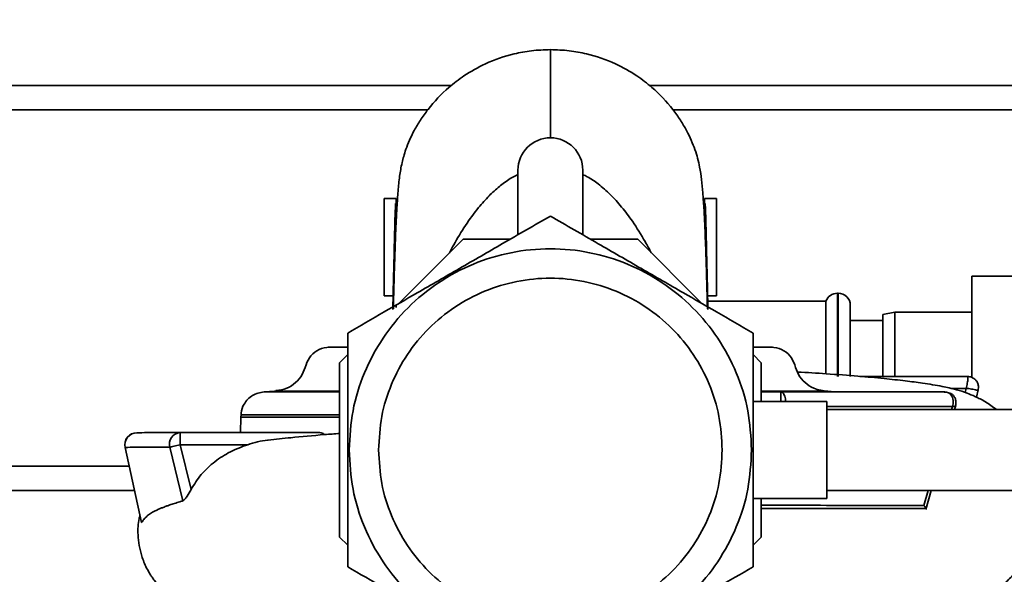
# Paper-space layout 'Blatt1' of a CAD drawing. Units: millimetres. Extents: x 0 to 5940, y 0 to 4200.
# Drawn here: x 1802 to 1924, y 750 to 819 of the extents above; entities that cross this region are included whole.
import ezdxf

# ---------------------------------------------------------------- set-up
doc = ezdxf.new("R2010")
doc.units = ezdxf.units.MM
doc.header["$LTSCALE"] = 10
doc.layers.add('1', color=7, linetype='Continuous')
doc.styles.add('SLDTEXTSTYLE0', font='TXT', dxfattribs={"width": 0.605})
doc.dimstyles.new('SLDDIMSTYLE0', dxfattribs={"dimtxt": 35, "dimasz": 25, "dimexe": 0, "dimexo": 0.0625, "dimgap": 8.75, "dimtad": 1, "dimdec": 1, "dimrnd": 1e-09, "dimzin": 4, "dimdsep": 46, "dimtxsty": 'SLDTEXTSTYLE0', "dimsah": 1, "dimcen": 0.09, "dimadec": 0, "dimazin": 1, "dimtfac": 1, "dimtdec": 1, "dimtofl": 0, "dimtmove": 0, "dimatfit": 3, "dimfxl": 1, "dimfrac": 2, "dimtolj": 1, "dimtzin": 12, "dimarcsym": 0})

# ---------------------------------------------------------------- blocks, each defined once
blk = doc.blocks.new('_D_2')
at = {"layer": '1'}
for p, q in [((799.81, 1325.69), (274.81, 1325.69)), ((284.81, 575.8), (284.81, 1325.69)), ((1851.31, 575.8), (274.81, 575.8))]:
    blk.add_line(p, q, dxfattribs=at)
for points in [[(284.81, 1325.69), (280.81, 1300.69), (288.81, 1300.69)], [(284.81, 575.8), (288.81, 600.8), (280.81, 600.8)]]:
    blk.add_solid(points, dxfattribs=at)
at = {"layer": '1', "insert": (239.69, 871.87), "char_height": 35, "attachment_point": 1, "rotation": 90, "style": 'SLDTEXTSTYLE0'}
blk.add_mtext('ca. 800', dxfattribs=at)

psp = doc.layouts.new('Blatt1')

# ---------------------------------------------------------------- linework, layer by layer
at = {"color": 7, "linetype": 'Continuous', "lineweight": 35}
for p, q in [((1855.62, 810.69), (1614.81, 810.69)), ((1929.81, 810.69), (1880.01, 810.69)), ((1852.69, 807.69), (1614.81, 807.69)), ((1929.81, 807.69), (1882.93, 807.69)), ((1863.81, 800.22), (1863.81, 792.25)), ((1871.81, 792.25), (1871.81, 800.22)), ((1847.31, 784.71), (1847.31, 796.71)), ((1847.31, 796.71), (1848.79, 796.71)), ((1847.31, 796.71), (1847.31, 790.7)), ((1848.79, 796.71), (1848.75, 795.55)), ((1848.78, 795.26), (1848.79, 796.71)), ((1886.86, 795.55), (1886.83, 796.71)), ((1886.83, 796.71), (1886.84, 795.34)), ((1888.31, 796.71), (1886.83, 796.71)), ((1888.31, 784.71), (1888.31, 796.71)), ((1848.75, 795.55), (1848.83, 794.58)), ((1886.78, 794.79), (1886.86, 795.55)), ((1857.04, 791.69), (1849.11, 783.76)), ((1862.84, 791.69), (1857.04, 791.69)), ((1878.58, 791.69), (1872.77, 791.69)), ((1886.5, 783.76), (1878.58, 791.69)), ((1847.31, 790.7), (1847.31, 784.71)), ((1928.88, 787.14), (1919.81, 787.14)), ((1919.81, 787.14), (1919.81, 774.68)), ((1847.31, 784.71), (1848.48, 784.71)), ((1888.31, 784.71), (1887.14, 784.71)), ((1903.31, 785.04), (1903.22, 785.04)), ((1903.22, 785.04), (1903.22, 774.77)), ((1903.31, 774.77), (1903.31, 785.04)), ((1848.8, 783.59), (1848.8, 783.29)), ((1901.81, 784.04), (1887.16, 784.04)), ((1901.81, 784.04), (1901.81, 775.12)), ((1904.81, 774.77), (1904.81, 783.54)), ((1910.31, 782.69), (1908.81, 782.43)), ((1908.81, 774.77), (1908.81, 782.43)), ((1919.81, 782.69), (1910.31, 782.69)), ((1910.31, 782.69), (1910.31, 774.77)), ((1908.81, 781.69), (1904.81, 781.69)), ((1842.81, 777.46), (1841.81, 776.46)), ((1893.81, 776.46), (1892.81, 777.46)), ((1841.81, 776.46), (1841.81, 754.92)), ((1893.81, 771.69), (1893.81, 776.46)), ((1919.09, 774.77), (1906, 774.77)), ((1833.78, 772.93), (1832.49, 772.87)), ((1841.81, 772.87), (1832.49, 772.87)), ((1841.81, 772.93), (1833.78, 772.93)), ((1901.83, 772.93), (1893.81, 772.93)), ((1903.12, 772.87), (1893.81, 772.87)), ((1896.24, 772.86), (1893.81, 772.86)), ((1903.12, 772.87), (1901.83, 772.93)), ((1919.09, 773.27), (1917.23, 773.27)), ((1919.09, 773.27), (1918.96, 772.78)), ((1920.36, 772.21), (1920.59, 773.11)), ((1901.92, 771.69), (1892.81, 771.69)), ((1901.92, 771.69), (1901.92, 759.69)), ((2016.06, 770.69), (1901.92, 770.69)), ((1917.41, 771.04), (1917.31, 770.69)), ((1917.67, 770.69), (1917.81, 771.18)), ((1829.64, 769.72), (1829.57, 767.84)), ((1829.65, 770.03), (1829.64, 769.72)), ((1841.81, 769.72), (1829.64, 769.72)), ((1829.65, 770.03), (1841.81, 770.03)), ((1839.23, 767.84), (1822.14, 767.84)), ((1815.34, 766), (1817.35, 756.74)), ((1815.36, 766.01), (1817.38, 756.73)), ((1820.85, 766.03), (1822.47, 759.41)), ((1822.14, 766.34), (1830.47, 766.34)), ((1822.14, 766.34), (1823.48, 760.82)), ((1815.84, 763.69), (1614.81, 763.69)), ((1816.5, 760.69), (1759.81, 760.69)), ((1901.92, 760.69), (2016.06, 760.69)), ((1914.4, 760.69), (1913.86, 758.85)), ((1914.12, 758.34), (1914.8, 760.69)), ((1892.81, 759.69), (1901.92, 759.69)), ((1893.81, 754.92), (1893.81, 759.69)), ((1841.81, 754.92), (1842.81, 753.92)), ((1892.81, 753.92), (1893.81, 754.92))]:
    psp.add_line(p, q, dxfattribs=at)
at = {"color": 7, "linetype": 'Continuous', "lineweight": 35, "flags": 128}
for points in [[(1896.24, 771.69), (1896.24, 771.94), (1896.24, 772.2), (1896.24, 772.43), (1896.24, 772.61), (1896.24, 772.75), (1896.24, 772.83), (1896.24, 772.86)], [(1822.14, 766.34), (1821.94, 766.29), (1821.74, 766.24), (1821.56, 766.2), (1821.38, 766.16), (1821.22, 766.12), (1821.08, 766.08), (1820.95, 766.05), (1820.85, 766.03)]]:
    psp.add_lwpolyline(points, dxfattribs=at)
at = {"color": 7, "linetype": 'Continuous', "lineweight": 35}
for centre, radius, start, end in [((1867.81, 800.22), 4, 0, 180), ((1903.22, 783.54), 1.5, 90, 160.5288), ((1903.31, 783.54), 1.5, 0, 90), ((1816.8, 766.32), 1.5, 90.2819, 192.2306), ((1816.82, 766.33), 1.49, 90.7304, 192.3875), ((1822.26, 766.38), 1.46, 94.8893, 194.2551)]:
    psp.add_arc(centre, radius, start, end, dxfattribs=at)
for points, knots in [([(1867.81, 815.11), (1867.03, 815.08), (1865.53, 815.03), (1862.81, 814.52), (1859.97, 813.54), (1857.31, 812.04), (1854.89, 810.19), (1853.1, 808.31), (1851.78, 806.45), (1850.98, 805.1), (1850.38, 803.85), (1849.85, 802.47), (1849.45, 801), (1849.18, 799.37), (1849.02, 797.7), (1848.85, 795.35), (1848.72, 792.5), (1848.6, 789.22), (1848.51, 786.1), (1848.46, 784.07), (1848.44, 783.09)], [0, 0, 0, 0, 0.037297, 0.071655, 0.131547, 0.179956, 0.216978, 0.276701, 0.302644, 0.326252, 0.35039, 0.377693, 0.427149, 0.488274, 0.56016, 0.63177, 0.73407, 0.829907, 0.917707, 1, 1, 1, 1]), ([(1887.18, 783.09), (1887.16, 783.94), (1887.11, 785.87), (1887.03, 788.95), (1886.91, 792.37), (1886.77, 795.23), (1886.61, 797.48), (1886.48, 799.02), (1886.28, 800.39), (1886.01, 801.62), (1885.68, 802.7), (1885.24, 803.84), (1884.64, 805.09), (1883.85, 806.44), (1882.52, 808.3), (1880.74, 810.19), (1878.32, 812.04), (1875.66, 813.54), (1872.81, 814.52), (1870.09, 815.03), (1868.59, 815.08), (1867.81, 815.11)], [0, 0, 0, 0, 0.071052, 0.161905, 0.261603, 0.36833, 0.431631, 0.496116, 0.553391, 0.590197, 0.622066, 0.649529, 0.673816, 0.697461, 0.723404, 0.78318, 0.820189, 0.868549, 0.928388, 0.962723, 1, 1, 1, 1]), ([(1867.81, 815.05), (1867.81, 815.02), (1867.81, 814.97), (1867.81, 814.13), (1867.81, 812.72), (1867.81, 810.66), (1867.81, 807.94), (1867.81, 805.77), (1867.81, 804.27), (1867.81, 804.19)], [0, 0, 0, 0, 0.1150117, 0.2590727, 0.4393052, 0.6088513, 0.7687175, 0.9885181, 1, 1, 1, 1]), ([(1855.35, 790.01), (1855.53, 790.34), (1856.14, 791.51), (1857.3, 793.39), (1858.75, 795.42), (1860.16, 797.01), (1861.47, 798.21), (1862.66, 799.1), (1863.49, 799.53), (1863.81, 799.7)], [0, 0, 0, 0, 0.0873042, 0.3074907, 0.5208941, 0.670235, 0.7999009, 0.9226183, 1, 1, 1, 1]), ([(1871.81, 799.68), (1872, 799.6), (1872.68, 799.28), (1873.84, 798.46), (1875.26, 797.22), (1876.66, 795.66), (1877.49, 794.51), (1877.92, 793.92)], [0, 0, 0, 0, 0.068164, 0.24925, 0.483875, 0.733361, 1, 1, 1, 1]), ([(1848.37, 783.02), (1848.39, 784.08), (1848.45, 786.36), (1848.52, 789.56), (1848.59, 792.28), (1848.64, 794.31), (1848.68, 795.49), (1848.71, 796.07), (1848.73, 796.19), (1848.75, 795.77), (1848.75, 795.55)], [0, 0, 0, 0, 0.135253, 0.289357, 0.454441, 0.582981, 0.714464, 0.804203, 0.898066, 1, 1, 1, 1]), ([(1886.86, 795.55), (1886.87, 795.77), (1886.88, 796.19), (1886.91, 796.07), (1886.94, 795.49), (1886.98, 794.31), (1887.03, 792.28), (1887.09, 789.56), (1887.17, 786.36), (1887.22, 784.08), (1887.25, 783.02)], [0, 0, 0, 0, 0.10193, 0.195789, 0.285525, 0.417002, 0.545537, 0.710614, 0.864712, 1, 1, 1, 1]), ([(1867.81, 794.56), (1865.86, 793.43), (1862.17, 791.31), (1856.64, 788.11), (1853.12, 786.08), (1851.39, 785.08)], [0, 0, 0, 0, 0.3641623, 0.6864073, 1, 1, 1, 1]), ([(1884.23, 785.08), (1882.5, 786.08), (1878.98, 788.11), (1873.44, 791.3), (1869.76, 793.43), (1867.81, 794.56)], [0, 0, 0, 0, 0.313276, 0.635828, 1, 1, 1, 1]), ([(1877.92, 793.92), (1878.47, 793.1), (1879.3, 791.83), (1880.01, 790.48), (1880.26, 790.01)], [0, 0, 0, 0, 0.653509, 1, 1, 1, 1]), ([(1851.39, 785.08), (1850.02, 784.29), (1847.12, 782.62), (1844.3, 780.99), (1842.81, 780.12)], [0, 0, 0, 0, 0.471235, 1, 1, 1, 1]), ([(1892.81, 780.12), (1891.32, 780.99), (1888.49, 782.62), (1885.59, 784.29), (1884.23, 785.08)], [0, 0, 0, 0, 0.5287649, 1, 1, 1, 1]), ([(1842.81, 780.12), (1842.81, 778.41), (1842.81, 775.15), (1842.81, 770.32), (1842.81, 767.2), (1842.81, 765.69)], [0, 0, 0, 0, 0.3623291, 0.6907046, 1, 1, 1, 1]), ([(1892.81, 765.69), (1892.81, 767.2), (1892.81, 770.32), (1892.81, 775.15), (1892.81, 778.41), (1892.81, 780.12)], [0, 0, 0, 0, 0.309278, 0.637649, 1, 1, 1, 1]), ([(1840.55, 778.37), (1840.55, 778.37), (1840.12, 778.37), (1839.25, 778.18), (1838.18, 777.38), (1837.63, 776.2), (1837.27, 774.96), (1836.41, 773.97), (1835.31, 773.19), (1834.41, 773.07), (1833.94, 773.01)], [0, 0, 0, 0, 0.000987, 0.14167, 0.283353, 0.424302, 0.564853, 0.705355, 0.846657, 1, 1, 1, 1]), ([(1840.43, 778.37), (1840.42, 778.37), (1840.32, 778.37), (1840.77, 778.37), (1841.55, 778.37), (1842.49, 778.37), (1842.81, 778.37)], [0, 0, 0, 0, 0.044025, 0.418366, 0.803251, 1, 1, 1, 1]), ([(1892.81, 778.37), (1893.13, 778.37), (1894.07, 778.37), (1894.85, 778.37), (1895.3, 778.37), (1895.2, 778.37), (1895.19, 778.37)], [0, 0, 0, 0, 0.196811, 0.581695, 0.956035, 1, 1, 1, 1]), ([(1902.05, 772.93), (1901.45, 773), (1900.42, 773.13), (1899.2, 773.97), (1898.35, 774.96), (1897.98, 776.2), (1897.44, 777.38), (1896.36, 778.18), (1895.5, 778.37), (1895.07, 778.37), (1895.06, 778.37)], [0, 0, 0, 0, 0.187649, 0.323226, 0.458035, 0.592891, 0.728128, 0.86407, 0.999053, 1, 1, 1, 1]), ([(1922.84, 770.69), (1922.38, 771.02), (1921.46, 771.69), (1920.1, 772.35), (1919.06, 772.77), (1917.76, 773.18), (1916.03, 773.57), (1913.96, 773.92), (1911.56, 774.23), (1908.94, 774.52), (1905.69, 774.81), (1902.13, 775.08), (1899.49, 775.24), (1898.3, 775.31)], [0, 0, 0, 0, 0.04445, 0.088706, 0.142287, 0.220598, 0.323427, 0.449713, 0.54616, 0.651889, 0.767629, 0.895211, 1, 1, 1, 1]), ([(1920.56, 772.99), (1920.59, 773.12), (1920.64, 773.38), (1920.59, 773.79), (1920.43, 774.16), (1920.19, 774.44), (1919.91, 774.61), (1919.54, 774.75), (1919.27, 774.76), (1919.09, 774.77)], [0, 0, 0, 0, 0.141232, 0.295173, 0.44504, 0.572443, 0.684105, 0.788817, 1, 1, 1, 1]), ([(1919.09, 773.27), (1919.12, 773.39), (1919.17, 773.62), (1919.25, 773.95), (1919.3, 774.24), (1919.33, 774.46), (1919.32, 774.62), (1919.28, 774.72), (1919.21, 774.77), (1919.13, 774.77), (1919.09, 774.77)], [0, 0, 0, 0, 0.146375, 0.292775, 0.441756, 0.575305, 0.695161, 0.800937, 0.903974, 1, 1, 1, 1]), ([(1919.47, 774.72), (1919.43, 774.74), (1919.31, 774.77), (1919.18, 774.77), (1919.09, 774.77)], [0, 0, 0, 0, 0.304972, 1, 1, 1, 1]), ([(1832.49, 772.87), (1832, 772.77), (1830.99, 772.57), (1830.03, 771.48), (1829.63, 770.55), (1829.68, 770.09), (1829.69, 770.02)], [0, 0, 0, 0, 0.340527, 0.684145, 0.952503, 1, 1, 1, 1]), ([(1896.24, 772.86), (1898.12, 772.86), (1901.9, 772.86), (1907.12, 772.86), (1912.01, 772.85), (1914.87, 772.85), (1916.3, 772.85)], [0, 0, 0, 0, 0.249882, 0.499887, 0.749988, 1, 1, 1, 1]), ([(1896.84, 771.69), (1896.83, 771.8), (1896.8, 772.02), (1896.72, 772.32), (1896.62, 772.57), (1896.5, 772.74), (1896.37, 772.85), (1896.28, 772.86), (1896.24, 772.86)], [0, 0, 0, 0, 0.165574, 0.341207, 0.51684, 0.687681, 0.849681, 1, 1, 1, 1]), ([(1917.78, 771.06), (1917.81, 771.21), (1917.87, 771.52), (1917.8, 771.97), (1917.61, 772.33), (1917.35, 772.57), (1917.08, 772.71), (1916.73, 772.82), (1916.47, 772.84), (1916.3, 772.85)], [0, 0, 0, 0, 0.16564, 0.33783, 0.483302, 0.604469, 0.710069, 0.809506, 1, 1, 1, 1]), ([(1916.3, 772.85), (1916.39, 772.85), (1916.57, 772.84), (1916.83, 772.78), (1917.06, 772.66), (1917.26, 772.46), (1917.42, 772.18), (1917.5, 771.81), (1917.5, 771.42), (1917.44, 771.16), (1917.41, 771.04)], [0, 0, 0, 0, 0.096888, 0.196118, 0.303888, 0.423627, 0.5587, 0.709217, 0.867198, 1, 1, 1, 1]), ([(1920.56, 772.99), (1920.55, 773), (1920.54, 773.02), (1920.38, 773.08), (1920.11, 773.15), (1919.78, 773.21), (1919.43, 773.26), (1919.2, 773.27), (1919.09, 773.27)], [0, 0, 0, 0, 0.167563, 0.350541, 0.53351, 0.704676, 0.859758, 1, 1, 1, 1]), ([(1917.41, 771.04), (1915.94, 771.04), (1913.01, 771.04), (1907.98, 771.05), (1904.27, 771.05), (1902.14, 771.05), (1901.92, 771.05)], [0, 0, 0, 0, 0.321073, 0.642327, 0.963563, 1, 1, 1, 1]), ([(1917.77, 771.06), (1917.77, 771.06), (1917.76, 771.04), (1917.64, 771.04), (1917.48, 771.04), (1917.41, 771.04)], [0, 0, 0, 0, 0.270917, 0.64713, 1, 1, 1, 1]), ([(1816.8, 767.82), (1817.2, 767.82), (1818, 767.83), (1819.76, 767.83), (1821.35, 767.83), (1822.14, 767.84)], [0, 0, 0, 0, 0.336338, 0.669801, 1, 1, 1, 1]), ([(1822.14, 767.84), (1822.14, 767.81), (1822.14, 767.77), (1822.13, 767.47), (1822.14, 767.15), (1822.14, 766.8), (1822.14, 766.51), (1822.14, 766.34)], [0, 0, 0, 0, 0.251002, 0.499242, 0.638408, 0.775563, 1, 1, 1, 1]), ([(1841.81, 767.73), (1841.19, 767.68), (1839.01, 767.51), (1836.04, 767.24), (1833.9, 767), (1832.98, 766.9)], [0, 0, 0, 0, 0.183523, 0.64629, 1, 1, 1, 1]), ([(1839.23, 767.84), (1839.42, 767.82), (1839.67, 767.8), (1839.9, 767.63), (1839.96, 767.58)], [0, 0, 0, 0, 0.748527, 1, 1, 1, 1]), ([(1830.47, 766.34), (1831.28, 766.59), (1832.1, 766.85), (1832.96, 766.9), (1832.98, 766.9)], [0, 0, 0, 0, 0.978374, 1, 1, 1, 1]), ([(1815.36, 766.01), (1815.35, 766.01), (1815.32, 766), (1815.34, 766.01), (1815.35, 766.01)], [0, 0, 0, 0, 0.725004, 1, 1, 1, 1]), ([(1820.85, 766.03), (1820.03, 766.02), (1818.39, 766.02), (1816.59, 766.02), (1815.77, 766.01), (1815.36, 766.01)], [0, 0, 0, 0, 0.33406, 0.667402, 1, 1, 1, 1]), ([(1823.48, 760.82), (1823.87, 761.45), (1824.68, 762.74), (1826.38, 764.28), (1828.31, 765.54), (1829.74, 766.07), (1830.47, 766.34)], [0, 0, 0, 0, 0.245548, 0.498959, 0.745743, 1, 1, 1, 1]), ([(1842.81, 765.69), (1842.81, 764.18), (1842.81, 761.07), (1842.81, 756.23), (1842.81, 752.97), (1842.81, 751.26)], [0, 0, 0, 0, 0.309277, 0.637649, 1, 1, 1, 1]), ([(1892.81, 751.26), (1892.81, 752.97), (1892.81, 756.23), (1892.81, 761.07), (1892.81, 764.18), (1892.81, 765.69)], [0, 0, 0, 0, 0.362329, 0.690704, 1, 1, 1, 1]), ([(1822.47, 759.41), (1822.51, 759.43), (1822.58, 759.47), (1822.76, 759.64), (1823.07, 760.07), (1823.31, 760.53), (1823.48, 760.82)], [0, 0, 0, 0, 0.113233, 0.231191, 0.501084, 1, 1, 1, 1]), ([(1901.31, 745.78), (1901.74, 745.78), (1903.6, 745.78), (1906.36, 745.79), (1909.47, 745.81), (1911.88, 745.83), (1914.03, 745.87), (1915.76, 745.91), (1917.02, 745.98), (1917.8, 746.07), (1918.3, 746.18), (1918.66, 746.3), (1918.97, 746.43), (1919.25, 746.54), (1919.53, 746.65), (1919.85, 746.78), (1920.35, 747), (1921.01, 747.33), (1921.87, 747.8), (1922.85, 748.42), (1923.9, 749.25), (1925.18, 750.51), (1926.51, 752.29), (1927.69, 754.69), (1928.34, 757.29), (1928.57, 759.35), (1928.4, 760.47), (1928.36, 760.69)], [0, 0, 0, 0, 0.026805, 0.117028, 0.1997, 0.276373, 0.347387, 0.442397, 0.522775, 0.588034, 0.638051, 0.672958, 0.684953, 0.694444, 0.698751, 0.703034, 0.712367, 0.723956, 0.738664, 0.763951, 0.792847, 0.820692, 0.861545, 0.903328, 0.94595, 0.989117, 1, 1, 1, 1]), ([(1817.38, 756.73), (1817.47, 756.87), (1817.65, 757.15), (1818.01, 757.5), (1818.47, 757.85), (1818.92, 758.1), (1819.33, 758.3), (1819.66, 758.45), (1820.06, 758.61), (1820.46, 758.76), (1820.92, 758.92), (1821.44, 759.1), (1821.98, 759.26), (1822.35, 759.37), (1822.47, 759.41)], [0, 0, 0, 0, 0.100091, 0.213574, 0.325698, 0.454196, 0.509679, 0.572069, 0.641375, 0.717608, 0.772899, 0.856659, 0.95201, 1, 1, 1, 1]), ([(1913.86, 758.85), (1912.14, 758.85), (1908.68, 758.85), (1902.72, 758.85), (1897.74, 758.86), (1894.63, 758.86), (1893.81, 758.86)], [0, 0, 0, 0, 0.297103, 0.59447, 0.892124, 1, 1, 1, 1]), ([(1893.81, 758.46), (1894.03, 758.46), (1895.7, 758.46), (1898.71, 758.46), (1902.78, 758.46), (1906.71, 758.45), (1910.49, 758.45), (1912.79, 758.45), (1913.94, 758.45)], [0, 0, 0, 0, 0.028351, 0.214363, 0.404388, 0.595751, 0.797126, 1, 1, 1, 1]), ([(1914.16, 758.45), (1912.46, 758.45), (1909.07, 758.45), (1903.21, 758.46), (1898.11, 758.46), (1894.83, 758.46), (1893.81, 758.46)], [0, 0, 0, 0, 0.289465, 0.578928, 0.86835, 1, 1, 1, 1]), ([(1913.86, 758.85), (1913.95, 758.75), (1914.08, 758.61), (1914.15, 758.47), (1914.16, 758.46), (1914.16, 758.45)], [0, 0, 0, 0, 0.499208, 0.749561, 1, 1, 1, 1]), ([(1914.15, 758.45), (1914.14, 758.45), (1914.11, 758.45), (1913.99, 758.45), (1913.94, 758.45)], [0, 0, 0, 0, 0.633734, 1, 1, 1, 1]), ([(1817.17, 757.58), (1817.14, 757.46), (1816.93, 756.76), (1816.88, 755.01), (1817.22, 752.91), (1817.87, 751.32), (1818.37, 750.43), (1818.7, 749.94), (1819.11, 749.38), (1819.71, 748.72), (1820.57, 748), (1821.66, 747.33), (1823.25, 746.64), (1825.53, 746.06), (1827.69, 745.74), (1829.14, 745.72), (1829.41, 745.71)], [0, 0, 0, 0, 0.015074, 0.087957, 0.181658, 0.237234, 0.26767, 0.285711, 0.306892, 0.36038, 0.429992, 0.515905, 0.617598, 0.776111, 0.958246, 1, 1, 1, 1]), ([(1817.34, 756.78), (1817.34, 756.77), (1817.35, 756.72), (1817.37, 756.73), (1817.38, 756.73)], [0, 0, 0, 0, 0.319939, 1, 1, 1, 1]), ([(1842.81, 751.26), (1844.29, 750.4), (1847.11, 748.77), (1851.3, 746.35), (1855.31, 744.04), (1859.31, 741.73), (1863.5, 739.31), (1866.33, 737.68), (1867.81, 736.82)], [0, 0, 0, 0, 0.181165, 0.345356, 0.5, 0.654626, 0.818825, 1, 1, 1, 1]), ([(1867.81, 736.82), (1869.29, 737.68), (1872.11, 739.31), (1876.3, 741.73), (1880.31, 744.04), (1884.31, 746.35), (1888.5, 748.77), (1891.33, 750.4), (1892.81, 751.26)], [0, 0, 0, 0, 0.1811645, 0.3453561, 0.5, 0.654626, 0.8188246, 1, 1, 1, 1])]:
    psp.add_open_spline(points, degree=3, knots=knots, dxfattribs=at)
for points in [[(1842.98, 765.69), (1843.08, 767.32), (1843.26, 770.57), (1844.74, 775.25), (1847.03, 779.57), (1850.14, 783.36), (1853.93, 786.47), (1858.25, 788.77), (1862.93, 790.2), (1867.81, 790.68), (1872.68, 790.2), (1877.37, 788.77), (1881.69, 786.47), (1885.47, 783.36), (1888.59, 779.57), (1890.88, 775.25), (1892.36, 770.57), (1892.54, 767.32), (1892.63, 765.69)], [(1889.01, 765.69), (1888.93, 767.08), (1888.77, 769.85), (1887.51, 773.86), (1885.55, 777.55), (1882.89, 780.78), (1879.66, 783.43), (1875.97, 785.4), (1871.97, 786.62), (1867.81, 787.03), (1863.65, 786.62), (1859.64, 785.4), (1855.95, 783.43), (1852.72, 780.78), (1850.06, 777.55), (1848.11, 773.86), (1846.84, 769.85), (1846.69, 767.08), (1846.61, 765.69)], [(1892.63, 765.69), (1892.54, 764.07), (1892.36, 760.82), (1890.88, 756.13), (1888.59, 751.81), (1885.47, 748.02), (1881.69, 744.92), (1877.37, 742.61), (1872.68, 741.19), (1867.81, 740.71), (1862.93, 741.19), (1858.25, 742.61), (1853.93, 744.92), (1850.14, 748.02), (1847.03, 751.81), (1844.74, 756.13), (1843.26, 760.82), (1843.08, 764.07), (1842.98, 765.69)], [(1846.61, 765.69), (1846.69, 764.3), (1846.84, 761.53), (1848.11, 757.53), (1850.06, 753.84), (1852.72, 750.6), (1855.95, 747.95), (1859.64, 745.98), (1863.65, 744.76), (1867.81, 744.35), (1871.97, 744.76), (1875.97, 745.98), (1879.66, 747.95), (1882.89, 750.6), (1885.55, 753.84), (1887.51, 757.53), (1888.77, 761.53), (1888.93, 764.3), (1889.01, 765.69)]]:
    psp.add_open_spline(points, degree=3, dxfattribs=at)

# ---------------------------------------------------------------- dimensions: what is measured, and where the dimension line sits
at = {"layer": '1'}
dim = psp.add_linear_dim(base=(284.81, 1325.69), p1=(1861.31, 575.8), p2=(809.81, 1325.69), angle=90, dimstyle='SLDDIMSTYLE0', dxfattribs=at)
dim.commit()
dim.dimension.update_dxf_attribs({"geometry": '_D_2', "text_midpoint": (284.81, 950.75), "dimtype": 160})

doc.saveas('drawing.dxf')
